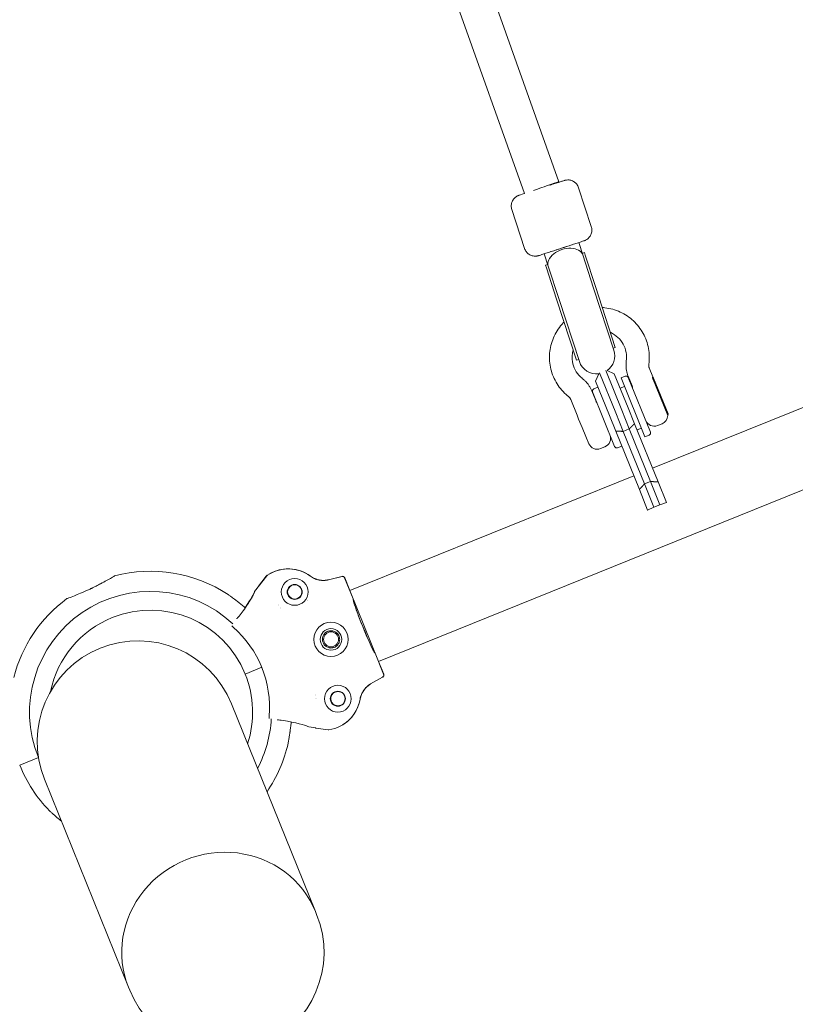
# Model space of a CAD drawing. Units: millimetres. Extents: x -13741 to 15015, y -10345 to 9282.
# Drawn here: x -2589 to -2247, y 3 to 438 of the extents above; entities that cross this region are included whole.
import ezdxf

# ---------------------------------------------------------------- set-up
doc = ezdxf.new("R2010")
doc.units = ezdxf.units.MM
doc.header["$LTSCALE"] = 0.2
doc.header["$MEASUREMENT"] = 0
doc.header["$PDMODE"] = 1
doc.layers.add('HAGS-Dim Plan', color=7, linetype='Continuous', lineweight=50)
doc.layers.add('HAGS-Plan', color=7, linetype='Continuous')
doc.styles.get("Standard").update_dxf_attribs({"font": 'g13f12d.shx', "height": 300})
doc.dimstyles.new('HAGS - Dim Plan', dxfattribs={"dimtxt": 300, "dimasz": 200, "dimexe": 0.18, "dimexo": 0.0625, "dimgap": 150, "dimtad": 0, "dimlfac": 0.001, "dimrnd": 0.05, "dimzin": 1, "dimdsep": 46, "dimtxsty": 'Standard', "dimblk": 'HAGS - Dim Plan arrow', "dimcen": 0.1, "dimse1": 1, "dimse2": 1, "dimclrd": 1, "dimadec": 0, "dimazin": 0, "dimtfac": 1, "dimtofl": 0, "dimtmove": 0, "dimatfit": 3, "dimfxl": 1, "dimtolj": 1, "dimtzin": 0, "dimarcsym": 0})

# ---------------------------------------------------------------- blocks, each defined once
blk = doc.blocks.new('HAGS - Dim Plan arrow')
at = {"color": 1, "lineweight": 0}
blk.add_lwpolyline([(0, 0, 0, 0.35, 0), (-1, 0, 0.015, 0.015, 0)], format="xyseb", dxfattribs=at)
blk = doc.blocks.new('*D6')
at = {"layer": 'Defpoints', "color": 0, "transparency": 16777216}
for p in [(-3212.59, 7649.16), (-502.61, -8446.09), (14756.49, -8446.09)]:
    blk.add_point(p, dxfattribs=at)
at = {"layer": 'HAGS-Dim Plan', "color": 1, "lineweight": -2, "transparency": 16777216}
for p, q in [((14756.49, 7449.16), (14756.49, 585.6)), ((14756.49, -8246.09), (14756.49, -1382.53))]:
    blk.add_line(p, q, dxfattribs=at)
at = {"layer": 'HAGS-Dim Plan', "color": 1, "lineweight": -2, "transparency": 16777216, "xscale": 200, "yscale": 200, "zscale": 200}
for p, rotation in [((14756.49, 7649.16), 90), ((14756.49, -8446.09), 270)]:
    blk.add_blockref('HAGS - Dim Plan arrow', p, dxfattribs=dict(at, rotation=rotation))
at = {"layer": 'HAGS-Dim Plan', "color": 0, "lineweight": 50, "transparency": 16777216, "insert": (14756.49, -398.47), "char_height": 300, "attachment_point": 5, "rotation": 90}
blk.add_mtext('\\A1;{\\H1.66667x;16.10m}', dxfattribs=at)
blk = doc.blocks.new('*D7')
at = {"layer": 'Defpoints', "color": 0, "transparency": 16777216}
for p in [(-13730.79, 9023.44), (13283.97, 4120.21, 23.4), (-13730.79, -3412.8, 2836.78)]:
    blk.add_point(p, dxfattribs=at)
at = {"layer": 'HAGS-Dim Plan', "color": 1, "lineweight": -2, "transparency": 16777216}
for p, q in [((-13530.79, 9023.44), (-1313.82, 9023.44)), ((13083.97, 9023.44), (867, 9023.44))]:
    blk.add_line(p, q, dxfattribs=at)
at = {"layer": 'HAGS-Dim Plan', "color": 1, "lineweight": -2, "transparency": 16777216, "xscale": 200, "yscale": 200, "zscale": 200, "rotation": 180}
blk.add_blockref('HAGS - Dim Plan arrow', (-13730.79, 9023.44), dxfattribs=at)
at = {"layer": 'HAGS-Dim Plan', "color": 1, "lineweight": -2, "transparency": 16777216, "xscale": 200, "yscale": 200, "zscale": 200}
blk.add_blockref('HAGS - Dim Plan arrow', (13283.97, 9023.44), dxfattribs=at)
at = {"layer": 'HAGS-Dim Plan', "color": 0, "lineweight": 50, "transparency": 16777216, "insert": (-223.41, 9023.44), "char_height": 300, "attachment_point": 5}
blk.add_mtext('\\A1;{\\H1.66667x;27.00m}', dxfattribs=at)
blk = doc.blocks.new('*D8')
at = {"layer": 'Defpoints', "color": 0, "transparency": 16777216}
for p in [(11784.31, 8171.91), (11784.31, 4088.32), (-12212.44, -3163.99)]:
    blk.add_point(p, dxfattribs=at)
at = {"layer": 'HAGS-Dim Plan', "color": 1, "lineweight": -2, "transparency": 16777216}
for p, q in [((-12012.44, 8171.91), (-1232.93, 8171.91)), ((11584.31, 8171.91), (804.8, 8171.91))]:
    blk.add_line(p, q, dxfattribs=at)
at = {"layer": 'HAGS-Dim Plan', "color": 1, "lineweight": -2, "transparency": 16777216, "xscale": 200, "yscale": 200, "zscale": 200, "rotation": 180}
blk.add_blockref('HAGS - Dim Plan arrow', (-12212.44, 8171.91), dxfattribs=at)
at = {"layer": 'HAGS-Dim Plan', "color": 1, "lineweight": -2, "transparency": 16777216, "xscale": 200, "yscale": 200, "zscale": 200}
blk.add_blockref('HAGS - Dim Plan arrow', (11784.31, 8171.91), dxfattribs=at)
at = {"layer": 'HAGS-Dim Plan', "color": 0, "lineweight": 50, "transparency": 16777216, "insert": (-214.06, 8171.91), "char_height": 300, "attachment_point": 5}
blk.add_mtext('\\A1;{\\H1.5x;24.00m}', dxfattribs=at)
blk = doc.blocks.new('*D9')
at = {"layer": 'Defpoints', "color": 0, "transparency": 16777216}
for p in [(-3112.94, 6090.94, 1026.19), (-245.83, -7438.97, 355.69), (13911.16, -7438.97)]:
    blk.add_point(p, dxfattribs=at)
at = {"layer": 'HAGS-Dim Plan', "color": 1, "lineweight": -2, "transparency": 16777216}
for p, q in [((13911.16, 5890.94), (13911.16, 360.05)), ((13911.16, -7238.97), (13911.16, -1708.08))]:
    blk.add_line(p, q, dxfattribs=at)
at = {"layer": 'HAGS-Dim Plan', "color": 1, "lineweight": -2, "transparency": 16777216, "xscale": 200, "yscale": 200, "zscale": 200}
for p, rotation in [((13911.16, 6090.94), 90), ((13911.16, -7438.97), 270)]:
    blk.add_blockref('HAGS - Dim Plan arrow', p, dxfattribs=dict(at, rotation=rotation))
at = {"layer": 'HAGS-Dim Plan', "color": 0, "lineweight": 50, "transparency": 16777216, "insert": (13911.16, -674.01), "char_height": 300, "attachment_point": 5, "rotation": 90}
blk.add_mtext('\\A1;{\\H1.66667x;13.55m}', dxfattribs=at)

msp = doc.modelspace()

# ---------------------------------------------------------------- linework, layer by layer
at = {"lineweight": 0}
for centre, radius in [((-2467.668, 185.098), 5.905), ((-2467.668, 185.098), 3.315), ((-2467.629, 185.122), 3.175), ((-2451.676, 164.164), 7.541), ((-2451.676, 164.164), 4.763), ((-2451.638, 164.188), 3.315), ((-2448.638, 137.997), 5.905), ((-2448.638, 137.997), 3.315), ((-2448.599, 138.021), 3.175)]:
    msp.add_circle(centre, radius, dxfattribs=at)
for centre, radius, start, end in [((-2334.551, 289.256), 8, 305.28612, 18.0887), ((-2334.551, 289.256), 8, 198.0887, 276.81645), ((-2321.502, 279.352), 1, 22, 112), ((-2309.577, 279.335), 0.2, 22, 129.08892), ((-2335.409, 273.733), 1, 112, 202), ((-2314.805, 276.126), 4, 189.92681, 202), ((-2337.985, 266.761), 4, 22, 34.08296), ((-2309.186, 262.218), 4, 202, 292), ((-2307.202, 263.02), 4, 292, 358.67249), ((-2303.196, 263.541), 0.2, 247, 22), ((-2332.366, 252.853), 4, 292, 22), ((-2311.762, 255.245), 1, 292, 22), ((-2334.319, 252.064), 4, 203.5, 292), ((-2325.67, 249.626), 1, 202, 292), ((-2531.252, 132.022), 62.204, 56.66727, 104.74354), ((-2470.501, 178.772), 16.514, 124.17801, 125.08479), ((-2479.158, 191.631), 1.015, 123.78054, 142.00001), ((-2470.54, 178.748), 16.514, 53.58494, 123.78053), ((-2470.501, 178.772), 16.514, 53.58478, 121.35021), ((-2525.233, 134.454), 67.535, 51.92323, 52), ((-2531.252, 132.022), 53.329, 46.98886, 202), ((-2531.252, 132.022), 62.204, 126.33009, 165.74003), ((-2531.252, 132.022), 45.029, 112, 168.22692), ((-2531.252, 132.022), 45.029, 22, 112), ((-2525.233, 134.454), 67.402, 40.14896, 40.14966), ((-2525.271, 134.43), 46.481, 354.82782, 49.04354), ((-2536.769, 119.106), 44.45, 22, 202), ((-2531.252, 132.022), 45.029, 342.00416, 22), ((-2455.115, 140.57), 16.514, 278.91521, 350.41506), ((-2455.076, 140.593), 16.514, 301.19336, 350.41522), ((-2531.252, 132.022), 53.329, 332.30483, 356.88269), ((-2531.252, 132.022), 62.204, 325.68086, 347.33273), ((-2531.252, 132.022), 62.204, 202, 224.30703), ((-2531.252, 132.022), 53.329, 202, 202.20794), ((-2499.199, 26.117), 44.45, 292, 22), ((-2499.199, 26.117), 44.45, 202, 292)]:
    msp.add_arc(centre, radius, start, end, dxfattribs=at)
at = {"lineweight": 0, "extrusion": (0, 0, -1)}
for centre, major_axis, ratio, start_param, end_param in [((-2358.749, 363.34), (7.537, 2.682), 0.013975, -2.0725127, 1.06908), ((-2348.273, 331.268), (-7.605, -2.484), 0.6407767, 0, 3.1415927), ((-2446.551, 190.976), (0.997, 0.202), 0.9986583, -1.6152387, -0.184069), ((-2511.004, 152.776), (25.507, 32.648), 0.0523242, 0.0927679, 0.6417589), ((-2525.233, 134.454), (50.706, -39.784), 1, -1.5707963, -1.5697873), ((-2437.017, 170.095), (4.829, -11.952), 0.0524078, 0.0000001, 3.1415927), ((-2492.233, 174.512), (0.939, 1.202), 0.052389, 1.5723089, 3.1430068), ((-2525.249, 134.427), (5.845, 50.068), 0.9997757, 1.5693835, 1.5722315), ((-2499.732, 27.437), (-41.213, -16.651), 0.9577486, 0, 3.1415927)]:
    msp.add_ellipse(centre, major_axis=major_axis, ratio=ratio, start_param=start_param, end_param=end_param, dxfattribs=at)
at = {"lineweight": 0}
for centre, major_axis, ratio, start_param, end_param in [((-2350.055, 336.724), (7.605, 2.484), 0.0005251, -2.1920369, -0.9495558), ((-2525.234, 134.453), (50.406, 44.95), 0.0000011, 0, 0.0000046), ((-2525.233, 134.454), (50.453, 44.694), 0.0000015, 0, 0.0000062), ((-2525.233, 134.454), (51.471, 43.723), 0.000003, 0, 0.000012), ((-2437.056, 170.071), (-4.829, 11.952), 0.0524078, 0, 3.1415927), ((-2525.261, 134.442), (38.931, -32.025), 0.9998419, 1.5690109, 1.5718582), ((-2429.409, 148.428), (0.858, 0.547), 0.9986583, -1.6152387, -0.184069), ((-2473.675, 128.442), (1.51, -0.212), 0.052392, 1.5721977, 3.1428955), ((-2502.309, 131.134), (41.027, -5.766), 0.0523242, 0.0927679, 0.7014174), ((-2499.732, 27.437), (41.213, 16.651), 0.9577486, 0, 3.1415927)]:
    msp.add_ellipse(centre, major_axis=major_axis, ratio=ratio, start_param=start_param, end_param=end_param, dxfattribs=at)
for points, knots in [([(-2355.064, 364.548), (-2354.321, 364.79), (-2353.61, 365.022), (-2352.212, 365.479), (-2351.531, 365.701), (-2350.381, 366.076), (-2349.901, 366.232), (-2349.187, 366.465), (-2348.948, 366.542), (-2348.796, 366.592), (-2348.775, 366.599), (-2348.737, 366.61), (-2348.728, 366.614), (-2348.692, 366.625), (-2348.678, 366.629), (-2348.645, 366.639), (-2348.634, 366.642), (-2348.6, 366.652), (-2348.577, 366.659), (-2348.527, 366.672), (-2348.501, 366.679), (-2348.422, 366.7), (-2348.367, 366.713), (-2348.17, 366.758), (-2348.026, 366.784), (-2347.488, 366.856), (-2347.085, 366.862), (-2346.161, 366.764), (-2345.635, 366.621), (-2344.668, 366.182), (-2344.214, 365.881), (-2343.434, 365.161), (-2343.098, 364.732), (-2342.688, 363.992), (-2342.561, 363.7), (-2342.463, 363.4)], [28.0054238, 28.0054238, 28.0054238, 28.0054238, 30.5211674, 30.5211674, 33.4224691, 33.4224691, 36.3243493, 36.3243493, 39.2282971, 39.2282971, 39.9615175, 39.9615175, 40.2368283, 40.2368283, 40.3531479, 40.3531479, 40.4040368, 40.4040368, 40.485212, 40.485212, 40.5679419, 40.5679419, 40.7371529, 40.7371529, 41.1752154, 41.1752154, 42.3672781, 42.3672781, 43.9610735, 43.9610735, 45.5541326, 45.5541326, 47.1473176, 47.1473176, 48.0938106, 48.0938106, 48.0938106, 48.0938106]), ([(-2371.931, 353.775), (-2372.098, 354.289), (-2372.183, 354.837), (-2372.172, 355.908), (-2372.08, 356.444), (-2371.736, 357.449), (-2371.48, 357.93), (-2370.837, 358.775), (-2370.443, 359.151), (-2369.788, 359.6), (-2369.559, 359.732), (-2369.208, 359.898), (-2369.091, 359.948), (-2368.946, 360.004), (-2368.915, 360.016), (-2368.874, 360.031), (-2368.862, 360.035), (-2368.834, 360.045), (-2368.821, 360.049), (-2368.801, 360.056), (-2368.794, 360.059), (-2368.775, 360.065), (-2368.768, 360.068), (-2368.74, 360.077), (-2368.727, 360.081), (-2368.661, 360.103), (-2368.589, 360.127), (-2368.261, 360.235), (-2367.888, 360.357), (-2367.09, 360.618), (-2366.743, 360.732), (-2366.357, 360.858)], [0, 0, 0, 0, 1.6214584, 1.6214584, 3.2136264, 3.2136264, 4.8068456, 4.8068456, 6.4000202, 6.4000202, 7.1885235, 7.1885235, 7.565008, 7.565008, 7.6704914, 7.6704914, 7.7215772, 7.7215772, 7.8028403, 7.8028403, 7.8831581, 7.8831581, 8.0461061, 8.0461061, 8.5230143, 8.5230143, 9.955473, 9.955473, 13.1010946, 13.1010946, 14.975221, 14.975221, 14.975221, 14.975221]), ([(-2336.874, 346.29), (-2336.706, 345.776), (-2336.622, 345.227), (-2336.632, 344.156), (-2336.724, 343.62), (-2337.068, 342.615), (-2337.325, 342.135), (-2337.967, 341.289), (-2338.362, 340.913), (-2339.016, 340.465), (-2339.246, 340.333), (-2339.596, 340.166), (-2339.714, 340.116), (-2339.858, 340.06), (-2339.89, 340.048), (-2339.93, 340.034), (-2339.943, 340.029), (-2339.97, 340.019), (-2339.983, 340.015), (-2340.003, 340.008), (-2340.011, 340.005), (-2340.029, 339.999), (-2340.037, 339.997), (-2340.064, 339.987), (-2340.077, 339.983), (-2340.144, 339.961), (-2340.215, 339.938), (-2340.543, 339.83), (-2340.917, 339.707), (-2341.88, 339.392), (-2342.46, 339.202), (-2343.787, 338.769), (-2344.545, 338.521), (-2346.168, 337.99), (-2347.047, 337.703), (-2348.845, 337.116), (-2349.779, 336.81), (-2351.614, 336.211), (-2352.531, 335.911), (-2354.264, 335.346), (-2355.095, 335.075), (-2356.593, 334.586), (-2357.274, 334.363), (-2358.424, 333.988), (-2358.903, 333.832), (-2359.618, 333.599), (-2359.856, 333.522), (-2360.009, 333.473), (-2360.03, 333.466), (-2360.067, 333.454), (-2360.077, 333.451), (-2360.112, 333.44), (-2360.127, 333.435), (-2360.159, 333.426), (-2360.171, 333.422), (-2360.204, 333.412), (-2360.228, 333.406), (-2360.277, 333.392), (-2360.303, 333.385), (-2360.383, 333.364), (-2360.438, 333.351), (-2360.634, 333.307), (-2360.778, 333.281), (-2361.317, 333.208), (-2361.72, 333.203), (-2362.643, 333.3), (-2363.169, 333.443), (-2364.137, 333.882), (-2364.591, 334.183), (-2365.371, 334.903), (-2365.707, 335.332), (-2366.117, 336.073), (-2366.244, 336.364), (-2366.342, 336.664)], [0, 0, 0, 0, 1.6214584, 1.6214584, 3.2136264, 3.2136264, 4.8068456, 4.8068456, 6.4000202, 6.4000202, 7.1885235, 7.1885235, 7.565008, 7.565008, 7.6704914, 7.6704914, 7.7215772, 7.7215772, 7.8028403, 7.8028403, 7.8831581, 7.8831581, 8.0461061, 8.0461061, 8.5230143, 8.5230143, 9.955473, 9.955473, 13.1010946, 13.1010946, 16.0133751, 16.0133751, 18.9161949, 18.9161949, 21.8177545, 21.8177545, 24.7189541, 24.7189541, 27.6200481, 27.6200481, 30.5211674, 30.5211674, 33.4224691, 33.4224691, 36.3243493, 36.3243493, 39.2282971, 39.2282971, 39.9615175, 39.9615175, 40.2368283, 40.2368283, 40.3531479, 40.3531479, 40.4040368, 40.4040368, 40.485212, 40.485212, 40.5679419, 40.5679419, 40.7371529, 40.7371529, 41.1752154, 41.1752154, 42.3672781, 42.3672781, 43.9610735, 43.9610735, 45.5541326, 45.5541326, 47.1473176, 47.1473176, 48.0938106, 48.0938106, 48.0938106, 48.0938106]), ([(-2311.537, 285.524), (-2311.209, 287.847), (-2311.257, 290.223), (-2312.098, 294.838), (-2312.891, 297.077), (-2315.141, 301.194), (-2316.598, 303.07), (-2320.03, 306.269), (-2322.003, 307.592), (-2326.267, 309.55), (-2328.557, 310.185), (-2331.27, 310.485), (-2331.652, 310.518), (-2332.035, 310.54)], [2.6179431, 2.6179431, 2.6179431, 2.6179431, 2.9379119, 2.9379119, 3.2578545, 3.2578545, 3.5777938, 3.5777938, 3.8977536, 3.8977536, 4.21775, 4.21775, 4.2700294, 4.2700294, 4.2700294, 4.2700294]), ([(-2348.877, 304.131), (-2349.208, 303.799), (-2349.529, 303.458), (-2351.388, 301.345), (-2352.653, 299.333), (-2354.487, 295.013), (-2355.056, 292.706), (-2355.437, 288.03), (-2355.251, 285.661), (-2354.142, 281.103), (-2353.22, 278.914), (-2350.733, 274.936), (-2349.169, 273.148), (-2347.199, 271.515), (-2347.033, 271.382), (-2346.865, 271.251)], [5.1140578, 5.1140578, 5.1140578, 5.1140578, 5.1779028, 5.1779028, 5.4979401, 5.4979401, 5.8179401, 5.8179401, 6.1379028, 6.1379028, 6.457843, 6.457843, 6.7777843, 6.7777843, 6.8068349, 6.8068349, 6.8068349, 6.8068349]), ([(-2321.439, 286.919), (-2321.26, 288.186), (-2321.287, 289.481), (-2321.745, 291.998), (-2322.178, 293.22), (-2323.406, 295.465), (-2324.202, 296.488), (-2326.074, 298.232), (-2327.151, 298.953), (-2328.358, 299.506), (-2328.4, 299.525), (-2328.443, 299.544)], [2.6179431, 2.6179431, 2.6179431, 2.6179431, 2.938021, 2.938021, 3.2581644, 3.2581644, 3.5783163, 3.5783163, 3.8984165, 3.8984165, 3.9101617, 3.9101617, 3.9101617, 3.9101617]), ([(-2344.865, 291.847), (-2345.077, 291.099), (-2345.216, 290.329), (-2345.384, 288.279), (-2345.282, 286.987), (-2344.677, 284.501), (-2344.174, 283.307), (-2342.816, 281.138), (-2341.963, 280.163), (-2340.889, 279.274), (-2340.8, 279.202), (-2340.71, 279.132)], [5.6233209, 5.6233209, 5.6233209, 5.6233209, 5.8179506, 5.8179506, 6.1380437, 6.1380437, 6.4581934, 6.4581934, 6.7783401, 6.7783401, 6.8068349, 6.8068349, 6.8068349, 6.8068349]), ([(-2320.62, 280.24), (-2320.79, 280.66), (-2320.938, 281.09), (-2321.188, 281.962), (-2321.29, 282.405), (-2321.447, 283.299), (-2321.503, 283.75), (-2321.566, 284.655), (-2321.574, 285.11), (-2321.542, 286.017), (-2321.502, 286.469), (-2321.439, 286.919)], [0, 0, 0, 0, 0.10472992, 0.10472992, 0.20945983, 0.20945983, 0.31418975, 0.31418975, 0.41891966, 0.41891966, 0.52364958, 0.52364958, 0.52364958, 0.52364958]), ([(-2311.348, 283.986), (-2311.387, 284.082), (-2311.421, 284.181), (-2311.479, 284.382), (-2311.502, 284.484), (-2311.539, 284.69), (-2311.551, 284.794), (-2311.566, 285.003), (-2311.568, 285.107), (-2311.56, 285.316), (-2311.551, 285.421), (-2311.537, 285.524)], [0, 0, 0, 0, 0.10472992, 0.10472992, 0.20945983, 0.20945983, 0.31418975, 0.31418975, 0.41891966, 0.41891966, 0.52364958, 0.52364958, 0.52364958, 0.52364958]), ([(-2340.71, 279.132), (-2340.353, 278.853), (-2340.01, 278.555), (-2339.357, 277.925), (-2339.047, 277.592), (-2338.463, 276.897), (-2338.19, 276.534), (-2337.682, 275.782), (-2337.448, 275.393), (-2337.022, 274.591), (-2336.83, 274.18), (-2336.66, 273.759)], [2.61794307, 2.61794307, 2.61794307, 2.61794307, 2.72267299, 2.72267299, 2.82740291, 2.82740291, 2.93213282, 2.93213282, 3.03686274, 3.03686274, 3.14159265, 3.14159265, 3.14159265, 3.14159265]), ([(-2309.89, 279.478), (-2309.893, 279.491), (-2309.894, 279.504), (-2309.896, 279.531), (-2309.896, 279.544), (-2309.894, 279.582), (-2309.891, 279.606), (-2309.875, 279.69), (-2309.854, 279.755), (-2309.822, 279.83)], [-0.14928095, -0.14928095, -0.14928095, -0.14928095, -0.12806946, -0.12806946, -0.10860179, -0.10860179, -0.07452349, -0.07452349, -0.00000061, -0.00000061, -0.00000061, -0.00000061]), ([(-2309.705, 279.483), (-2309.711, 279.459), (-2309.716, 279.435), (-2309.721, 279.412), (-2309.723, 279.401), (-2309.725, 279.389), (-2309.727, 279.378), (-2309.729, 279.367), (-2309.731, 279.355), (-2309.733, 279.344), (-2309.735, 279.323), (-2309.738, 279.302), (-2309.739, 279.282), (-2309.74, 279.261), (-2309.741, 279.241), (-2309.741, 279.222), (-2309.741, 279.183), (-2309.737, 279.146), (-2309.731, 279.111), (-2309.724, 279.076), (-2309.715, 279.043), (-2309.702, 279.012)], [0, 0, 0, 0, 0.125, 0.125, 0.125, 0.1875, 0.1875, 0.1875, 0.25, 0.25, 0.25, 0.375, 0.375, 0.375, 0.5, 0.5, 0.5, 0.7501938, 0.7501938, 0.7501938, 1, 1, 1, 1]), ([(-2309.665, 279.515), (-2309.664, 279.519), (-2309.663, 279.524), (-2309.663, 279.528), (-2309.66, 279.543), (-2309.658, 279.558), (-2309.656, 279.571), (-2309.654, 279.584), (-2309.652, 279.596), (-2309.65, 279.608), (-2309.649, 279.619), (-2309.647, 279.628), (-2309.646, 279.637), (-2309.645, 279.645), (-2309.644, 279.653), (-2309.644, 279.659), (-2309.643, 279.665), (-2309.643, 279.67), (-2309.643, 279.674), (-2309.643, 279.678), (-2309.643, 279.68), (-2309.644, 279.681), (-2309.644, 279.683), (-2309.645, 279.683), (-2309.646, 279.682), (-2309.647, 279.68), (-2309.649, 279.678), (-2309.65, 279.674), (-2309.652, 279.671), (-2309.654, 279.666), (-2309.656, 279.659), (-2309.658, 279.653), (-2309.66, 279.646), (-2309.663, 279.637), (-2309.668, 279.621), (-2309.674, 279.599), (-2309.681, 279.573), (-2309.688, 279.548), (-2309.696, 279.517), (-2309.705, 279.483)], [0.1063415, 0.1063415, 0.1063415, 0.1063415, 0.12327406, 0.12327406, 0.12327406, 0.18629822, 0.18629822, 0.18629822, 0.25, 0.25, 0.25, 0.31221355, 0.31221355, 0.31221355, 0.37463797, 0.37463797, 0.37463797, 0.43724363, 0.43724363, 0.43724363, 0.5, 0.5, 0.5, 0.56300121, 0.56300121, 0.56300121, 0.625, 0.625, 0.625, 0.68833333, 0.68833333, 0.68833333, 0.75, 0.75, 0.75, 0.87638282, 0.87638282, 0.87638282, 1, 1, 1, 1]), ([(-2318.745, 275.437), (-2318.747, 275.444), (-2318.749, 275.454), (-2318.753, 275.476), (-2318.755, 275.487), (-2318.762, 275.521), (-2318.767, 275.546), (-2318.78, 275.6), (-2318.787, 275.629), (-2318.806, 275.704), (-2318.82, 275.751), (-2318.858, 275.871), (-2318.884, 275.944), (-2318.913, 276.016)], [0, 0, 0, 0, 0.07470819, 0.07470819, 0.13645229, 0.13645229, 0.23152301, 0.23152301, 0.32726471, 0.32726471, 0.47687304, 0.47687304, 0.71008464, 0.71008464, 0.71008464, 0.71008464]), ([(-2346.865, 271.251), (-2346.783, 271.186), (-2346.704, 271.118), (-2346.553, 270.972), (-2346.482, 270.896), (-2346.347, 270.736), (-2346.284, 270.652), (-2346.167, 270.479), (-2346.113, 270.389), (-2346.015, 270.205), (-2345.971, 270.11), (-2345.932, 270.013)], [2.61794307, 2.61794307, 2.61794307, 2.61794307, 2.72267299, 2.72267299, 2.82740291, 2.82740291, 2.93213282, 2.93213282, 3.03686274, 3.03686274, 3.14159265, 3.14159265, 3.14159265, 3.14159265]), ([(-2334.954, 269.535), (-2334.915, 269.439), (-2334.871, 269.345), (-2334.797, 269.206), (-2334.769, 269.157), (-2334.731, 269.093), (-2334.718, 269.073), (-2334.696, 269.038), (-2334.686, 269.023), (-2334.676, 269.009), (-2334.674, 269.005), (-2334.672, 269.002)], [0, 0, 0, 0, 0.3115632, 0.3115632, 0.48376703, 0.48376703, 0.57386471, 0.57386471, 0.67112351, 0.67112351, 0.70673956, 0.70673956, 0.70673956, 0.70673956]), ([(-2343.084, 262.962), (-2343.084, 262.963), (-2343.085, 262.965), (-2343.086, 262.969), (-2343.087, 262.971), (-2343.09, 262.977), (-2343.091, 262.981), (-2343.095, 262.991), (-2343.098, 262.998), (-2343.102, 263.008), (-2343.103, 263.012), (-2343.105, 263.016)], [0.191358849, 0.191358849, 0.191358849, 0.191358849, 0.198466792, 0.198466792, 0.207186767, 0.207186767, 0.219479961, 0.219479961, 0.241555671, 0.241555671, 0.253451294, 0.253451294, 0.253451294, 0.253451294]), ([(-2547.083, 192.178), (-2547.083, 192.178), (-2547.131, 192.149), (-2547.435, 191.968), (-2547.857, 191.717), (-2549.052, 191.023), (-2549.79, 190.599), (-2551.436, 189.683), (-2552.308, 189.208), (-2553.892, 188.374), (-2554.562, 188.028), (-2555.685, 187.463), (-2556.126, 187.245), (-2556.723, 186.953), (-2556.875, 186.879), (-2557.122, 186.76), (-2557.216, 186.715), (-2557.395, 186.629), (-2557.48, 186.588), (-2557.675, 186.496), (-2557.784, 186.444), (-2558.115, 186.287), (-2558.338, 186.183), (-2559.776, 185.514), (-2560.969, 184.986), (-2563.086, 184.084), (-2564.012, 183.707), (-2565.826, 182.986), (-2566.635, 182.68), (-2567.774, 182.254), (-2568.082, 182.142), (-2568.104, 182.134), (-2568.104, 182.134), (-2568.104, 182.134)], [-54.9715916, -54.9715916, -54.9715916, -54.9715916, -52.9888046, -52.9888046, -48.7773403, -48.7773403, -44.8576665, -44.8576665, -41.3769344, -41.3769344, -39.0131974, -39.0131974, -37.5243685, -37.5243685, -37.0150689, -37.0150689, -36.7021604, -36.7021604, -36.4186955, -36.4186955, -36.0560847, -36.0560847, -35.3172435, -35.3172435, -31.2676981, -31.2676981, -27.6151197, -27.6151197, -23.0890576, -23.0890576, -18.4737539, -18.4737539, -18.3046699, -18.3046699, -18.3046699, -18.3046699]), ([(-2480.21, 192.08), (-2480.179, 192.119), (-2480.146, 192.156), (-2480.073, 192.225), (-2480.035, 192.257), (-2479.994, 192.286)], [0.000001, 0.000001, 0.000001, 0.000001, 0.014984861, 0.014984861, 0.029968563, 0.029968563, 0.029968563, 0.029968563]), ([(-2460.736, 192.038), (-2460.178, 191.627), (-2459.577, 191.277), (-2458.295, 190.709), (-2457.618, 190.495), (-2456.225, 190.22), (-2455.515, 190.161), (-2454.115, 190.2), (-2453.428, 190.294), (-2452.758, 190.461)], [-0.84110705, -0.84110705, -0.84110705, -0.84110705, -0.63309925, -0.63309925, -0.42046823, -0.42046823, -0.20737835, -0.20737835, -0.00016431, -0.00016431, -0.00016431, -0.00016431]), ([(-2460.698, 192.062), (-2460.14, 191.65), (-2459.539, 191.301), (-2458.257, 190.732), (-2457.579, 190.518), (-2456.187, 190.244), (-2455.477, 190.185), (-2454.076, 190.224), (-2453.389, 190.318), (-2452.718, 190.485)], [0.00000909, 0.00000909, 0.00000909, 0.00000909, 0.20801152, 0.20801152, 0.42063706, 0.42063706, 0.63372145, 0.63372145, 0.84109313, 0.84109313, 0.84109313, 0.84109313]), ([(-2445.646, 191.333), (-2445.689, 191.438), (-2445.748, 191.534), (-2445.907, 191.718), (-2446.011, 191.799), (-2446.244, 191.917), (-2446.371, 191.953), (-2446.614, 191.974), (-2446.726, 191.965), (-2446.835, 191.938)], [-0.1458941, -0.1458941, -0.1458941, -0.1458941, -0.11218673, -0.11218673, -0.07295586, -0.07295586, -0.03371063, -0.03371063, -0.000001, -0.000001, -0.000001, -0.000001]), ([(-2489.483, 178.071), (-2489.578, 178.153), (-2489.678, 178.24), (-2490.208, 178.694), (-2490.717, 179.123), (-2491.516, 179.778), (-2491.751, 179.969), (-2492.11, 180.258), (-2492.233, 180.357), (-2492.462, 180.539), (-2492.567, 180.623), (-2492.737, 180.756), (-2492.801, 180.807), (-2492.922, 180.902), (-2492.979, 180.946), (-2493.107, 181.047), (-2493.179, 181.103), (-2493.39, 181.267), (-2493.529, 181.375), (-2494.322, 181.985), (-2494.926, 182.436), (-2495.876, 183.135), (-2496.235, 183.395), (-2496.67, 183.707), (-2496.816, 183.811), (-2496.995, 183.939), (-2497.046, 183.975), (-2497.069, 183.991), (-2497.071, 183.993), (-2497.071, 183.993)], [-20.959702, -20.959702, -20.959702, -20.959702, -20.3784067, -20.3784067, -18.0650891, -18.0650891, -17.1241887, -17.1241887, -16.6344068, -16.6344068, -16.2193604, -16.2193604, -15.9687417, -15.9687417, -15.7455254, -15.7455254, -15.466177, -15.466177, -14.9219212, -14.9219212, -12.3743371, -12.3743371, -10.2484602, -10.2484602, -8.9562059, -8.9562059, -8.000694, -8.000694, -7.7445873, -7.7445873, -7.7445873, -7.7445873]), ([(-2485.411, 185.276), (-2485.382, 185.196), (-2485.393, 185.061), (-2485.541, 184.57), (-2485.739, 184.137), (-2486.245, 183.18), (-2486.588, 182.582), (-2487.448, 181.173), (-2487.966, 180.361), (-2489.034, 178.735), (-2489.664, 177.797), (-2490.373, 176.764)], [-8.2814576, -8.2814576, -8.2814576, -8.2814576, -7.8889069, -7.8889069, -7.298458, -7.298458, -6.7537487, -6.7537487, -6.2090394, -6.2090394, -5.6675042, -5.6675042, -5.6675042, -5.6675042]), ([(-2495.401, 170.205), (-2495.398, 170.201), (-2495.395, 170.197), (-2495.346, 170.124), (-2495.243, 169.977), (-2495.041, 169.76), (-2494.996, 169.712), (-2494.922, 169.64), (-2494.898, 169.618), (-2494.861, 169.584), (-2494.85, 169.574), (-2494.827, 169.553), (-2494.815, 169.543), (-2494.804, 169.533)], [-0.22528533, -0.22528533, -0.22528533, -0.22528533, -0.21587903, -0.21587903, -0.05608975, -0.05608975, -0.02199737, -0.02199737, -0.00966135, -0.00966135, -0.00460629, -0.00460629, -0.000001, -0.000001, -0.000001, -0.000001]), ([(-2450.205, 160.641), (-2449.759, 160.821), (-2449.321, 161.103), (-2448.598, 161.819), (-2448.313, 162.253), (-2447.944, 163.134), (-2447.835, 163.64), (-2447.829, 164.657), (-2447.932, 165.167), (-2448.292, 166.058), (-2448.572, 166.496), (-2449.283, 167.223), (-2449.713, 167.512), (-2450.591, 167.889), (-2451.097, 168.003), (-2452.114, 168.016), (-2452.625, 167.915), (-2453.517, 167.555), (-2453.955, 167.273), (-2454.677, 166.557), (-2454.962, 166.123), (-2455.331, 165.242), (-2455.44, 164.736), (-2455.446, 163.719), (-2455.343, 163.209), (-2454.983, 162.318), (-2454.703, 161.88), (-2453.993, 161.153), (-2453.562, 160.864), (-2452.685, 160.487), (-2452.178, 160.372), (-2451.161, 160.359), (-2450.651, 160.461), (-2450.205, 160.641)], [-2.3074099, -2.3074099, -2.3074099, -2.3074099, -2.1630869, -2.1630869, -2.0187638, -2.0187638, -1.8746606, -1.8746606, -1.7305574, -1.7305574, -1.5864542, -1.5864542, -1.442351, -1.442351, -1.298028, -1.298028, -1.1537049, -1.1537049, -1.0093819, -1.0093819, -0.8650589, -0.8650589, -0.7209557, -0.7209557, -0.5768525, -0.5768525, -0.4327493, -0.4327493, -0.2886461, -0.2886461, -0.144323, -0.144323, 0, 0, 0, 0]), ([(-2428.427, 148.833), (-2428.385, 148.729), (-2428.36, 148.618), (-2428.348, 148.376), (-2428.366, 148.245), (-2428.452, 147.998), (-2428.518, 147.883), (-2428.678, 147.7), (-2428.765, 147.628), (-2428.862, 147.572)], [-0.1458941, -0.1458941, -0.1458941, -0.1458941, -0.11218673, -0.11218673, -0.07295586, -0.07295586, -0.03371063, -0.03371063, -0.0000033, -0.0000033, -0.0000033, -0.0000033]), ([(-2438.831, 137.82), (-2438.715, 138.504), (-2438.526, 139.173), (-2437.998, 140.472), (-2437.659, 141.097), (-2436.849, 142.261), (-2436.379, 142.797), (-2435.344, 143.742), (-2434.785, 144.151), (-2434.187, 144.496)], [0.00000909, 0.00000909, 0.00000909, 0.00000909, 0.20801152, 0.20801152, 0.42063706, 0.42063706, 0.63372145, 0.63372145, 0.84092958, 0.84092958, 0.84092958, 0.84092958]), ([(-2438.792, 137.844), (-2438.677, 138.527), (-2438.487, 139.196), (-2437.96, 140.495), (-2437.621, 141.12), (-2436.81, 142.285), (-2436.34, 142.821), (-2435.363, 143.713), (-2434.872, 144.081), (-2434.35, 144.401)], [-0.84110705, -0.84110705, -0.84110705, -0.84110705, -0.63309925, -0.63309925, -0.42046823, -0.42046823, -0.20737835, -0.20737835, -0.02354339, -0.02354339, -0.02354339, -0.02354339]), ([(-2478.98, 130.24), (-2478.981, 130.225), (-2478.982, 130.21), (-2478.985, 130.179), (-2478.986, 130.163), (-2478.989, 130.113), (-2478.99, 130.081), (-2478.994, 129.978), (-2478.994, 129.912), (-2478.989, 129.615), (-2478.961, 129.437), (-2478.946, 129.35), (-2478.945, 129.346), (-2478.944, 129.341)], [-0.43680212, -0.43680212, -0.43680212, -0.43680212, -0.43280906, -0.43280906, -0.42842578, -0.42842578, -0.4177288, -0.4177288, -0.38816658, -0.38816658, -0.24958371, -0.24958371, -0.24144909, -0.24144909, -0.24144909, -0.24144909]), ([(-2470.562, 118.381), (-2470.562, 118.381), (-2470.56, 118.393), (-2470.546, 118.467), (-2470.527, 118.568), (-2470.466, 118.896), (-2470.415, 119.176), (-2470.266, 120.013), (-2470.162, 120.618), (-2470, 121.623), (-2469.952, 121.935), (-2469.88, 122.41), (-2469.855, 122.573), (-2469.811, 122.876), (-2469.791, 123.015), (-2469.76, 123.236), (-2469.748, 123.318), (-2469.727, 123.472), (-2469.717, 123.543), (-2469.695, 123.703), (-2469.683, 123.79), (-2469.649, 124.044), (-2469.627, 124.209), (-2469.521, 125.03), (-2469.442, 125.694), (-2469.314, 126.876), (-2469.266, 127.374), (-2469.228, 127.793)], [7.3300983, 7.3300983, 7.3300983, 7.3300983, 7.7861348, 7.7861348, 8.7601372, 8.7601372, 10.196913, 10.196913, 12.1266447, 12.1266447, 12.9773842, 12.9773842, 13.4235013, 13.4235013, 13.805404, 13.805404, 14.0314416, 14.0314416, 14.2304182, 14.2304182, 14.4762896, 14.4762896, 14.9433861, 14.9433861, 16.8086464, 16.8086464, 18.4514854, 18.4514854, 18.4514854, 18.4514854]), ([(-2452.854, 124.253), (-2452.805, 124.246), (-2452.755, 124.242), (-2452.655, 124.243), (-2452.605, 124.247), (-2452.556, 124.255)], [0.000001, 0.000001, 0.000001, 0.000001, 0.014984861, 0.014984861, 0.029968563, 0.029968563, 0.029968563, 0.029968563]), ([(-2575.766, 88.572), (-2575.766, 88.572), (-2575.75, 88.557), (-2575.666, 88.477), (-2575.567, 88.383), (-2575.239, 88.074), (-2574.942, 87.797), (-2573.998, 86.935), (-2573.244, 86.263), (-2572.005, 85.209), (-2571.623, 84.888), (-2571.001, 84.376), (-2570.762, 84.182), (-2570.521, 83.988)], [-31.8821875, -31.8821875, -31.8821875, -31.8821875, -31.1640737, -31.1640737, -29.8503293, -29.8503293, -27.6504487, -27.6504487, -24.2325677, -24.2325677, -22.7617738, -22.7617738, -21.8587187, -21.8587187, -21.8587187, -21.8587187])]:
    msp.add_open_spline(points, degree=3, knots=knots, dxfattribs=at)
for points, degree in [([(-2309.75, 280.031), (-2309.75, 280.031), (-2309.75, 280.031), (-2309.75, 280.031)], 3), ([(-2309.75, 280.031), (-2309.715, 279.914), (-2309.679, 279.798), (-2309.644, 279.681)], 3), ([(-2343.108, 263.026), (-2343.107, 263.025), (-2343.107, 263.025), (-2343.107, 263.024)], 3), ([(-2317.824, 259.304), (-2319.05, 258.13), (-2320.132, 257.01)], 2), ([(-2322.821, 255.923), (-2324.378, 255.978), (-2326.076, 255.97)], 2), ([(-2313.46, 232.755), (-2314.509, 231.552), (-2315.699, 230.287)], 2), ([(-2307.447, 233.621), (-2309.182, 233.705), (-2310.772, 233.841)], 2), ([(-2483.654, 187.672), (-2483.649, 187.63), (-2483.644, 187.587), (-2483.638, 187.545)], 3), ([(-2458.474, 139.723), (-2458.474, 139.723), (-2458.474, 139.723), (-2458.474, 139.722)], 3), ([(-2458.353, 139.537), (-2458.353, 139.537), (-2458.353, 139.537), (-2458.353, 139.538)], 3), ([(-2458.364, 138.068), (-2458.364, 138.068), (-2458.364, 138.068), (-2458.364, 138.068)], 3), ([(-2458.248, 137.889), (-2458.248, 137.889), (-2458.248, 137.889), (-2458.248, 137.89)], 3), ([(-2458.393, 125.031), (-2458.431, 125.081), (-2458.469, 125.131), (-2458.507, 125.181)], 3)]:
    msp.add_open_spline(points, degree=degree, dxfattribs=at)
at = {"layer": 'HAGS-Plan', "lineweight": 0}
for p, q in [((-2453.475, 605.704), (-2366.356, 360.855)), ((-2437.303, 607.98), (-2351.212, 366.022)), ((-2342.463, 363.4), (-2336.874, 346.29)), ((-2430.705, 154.472), (-1922.293, 359.884)), ((-2371.931, 353.775), (-2366.342, 336.664)), ((-2342.45, 339.206), (-2340.669, 333.752)), ((-2339.948, 334.766), (-2340.898, 334.455)), ((-2339.948, 334.766), (-2339.591, 333.673)), ((-2357.659, 334.238), (-2355.878, 328.784)), ((-2340.669, 333.752), (-2335.865, 319.044)), ((-2335.071, 319.835), (-2339.591, 333.673)), ((-2356.108, 329.487), (-2357.058, 329.177)), ((-2357.058, 329.177), (-2356.701, 328.084)), ((-2352.181, 314.246), (-2356.701, 328.084)), ((-2355.878, 328.784), (-2351.074, 314.076)), ((-2309.877, 239.636), (-2086.333, 329.954)), ((-2326.946, 291.74), (-2335.865, 319.044)), ((-2335.071, 319.835), (-2326.286, 292.94)), ((-2352.181, 314.246), (-2343.397, 287.351)), ((-2351.074, 314.076), (-2342.156, 286.772)), ((-2326.286, 292.94), (-2327.237, 292.63)), ((-2342.446, 287.662), (-2343.397, 287.351)), ((-2330.531, 282.747), (-2323.446, 265.211)), ((-2326.74, 281.372), (-2329.945, 282.733)), ((-2309.75, 280.031), (-2311.348, 283.986)), ((-2334.992, 278.038), (-2333.595, 281.328)), ((-2334.992, 278.038), (-2328.881, 262.915)), ((-2326.135, 264.125), (-2333.232, 281.692)), ((-2320.629, 266.249), (-2326.74, 281.372)), ((-2323.731, 279.53), (-2321.876, 280.279)), ((-2313.242, 253.569), (-2323.731, 279.53)), ((-2318.913, 276.016), (-2320.62, 280.24)), ((-2310.835, 255.62), (-2320.574, 279.727)), ((-2309.89, 279.478), (-2303.203, 262.927)), ((-2303.01, 263.616), (-2309.391, 279.41)), ((-2336.66, 273.759), (-2334.954, 269.535)), ((-2333.93, 275.41), (-2335.784, 274.66)), ((-2324.16, 274.988), (-2322.213, 275.775)), ((-2345.932, 270.013), (-2343.105, 263.016)), ((-2336.336, 273.359), (-2326.597, 249.252)), ((-2320.132, 257.01), (-2323.446, 265.211)), ((-2320.629, 266.249), (-2317.824, 259.304)), ((-2342.492, 261.38), (-2343.107, 263.024)), ((-2340.968, 257.607), (-2342.492, 261.38)), ((-2326.076, 255.97), (-2328.881, 262.915)), ((-2326.135, 264.125), (-2322.821, 255.923)), ((-2303.399, 263.41), (-2303.274, 263.357)), ((-2339.346, 253.592), (-2340.968, 257.607)), ((-2320.132, 257.01), (-2322.821, 255.923)), ((-2310.772, 233.841), (-2320.132, 257.01)), ((-2317.824, 259.304), (-2307.447, 233.621)), ((-2316.706, 256.537), (-2314.759, 257.324)), ((-2305.704, 259.311), (-2307.688, 258.509)), ((-2339.346, 253.592), (-2337.988, 250.469)), ((-2315.699, 230.287), (-2326.076, 255.97)), ((-2322.821, 255.923), (-2313.46, 232.755)), ((-2313.242, 253.569), (-2311.387, 254.318)), ((-2330.867, 249.144), (-2332.821, 248.355)), ((-2323.441, 249.448), (-2325.295, 248.699)), ((-2443.329, 185.718), (-2318.129, 236.302)), ((-2312.032, 221.212), (-2315.699, 230.287)), ((-2310.772, 233.841), (-2313.46, 232.755)), ((-2313.46, 232.755), (-2309.286, 222.422)), ((-2306.597, 223.508), (-2310.772, 233.841)), ((-2307.447, 233.621), (-2303.78, 224.546)), ((-2309.286, 222.422), (-2312.032, 221.212)), ((-2306.597, 223.508), (-2309.286, 222.422)), ((-2303.78, 224.546), (-2306.597, 223.508)), ((-2303.763, 224.503), (-2303.78, 224.546)), ((-2312.015, 221.169), (-2312.032, 221.212)), ((-2479.958, 192.256), (-2485.411, 185.276)), ((-2483.654, 187.672), (-2480.21, 192.08)), ((-2446.835, 191.938), (-2452.757, 190.462)), ((-2452.718, 190.485), (-2446.797, 191.962)), ((-2441.885, 182.023), (-2445.646, 191.333)), ((-2445.608, 191.357), (-2443.329, 185.718)), ((-2485.398, 185.224), (-2485.448, 185.159)), ((-2443.329, 185.718), (-2430.705, 154.472)), ((-2462.187, 181.157), (-2462.188, 181.156)), ((-2462.053, 181.354), (-2462.055, 181.354)), ((-2441.846, 182.047), (-2441.888, 182.03)), ((-2490.373, 176.764), (-2492.172, 174.461)), ((-2432.251, 158.118), (-2432.188, 158.143)), ((-2428.466, 148.81), (-2432.227, 158.12)), ((-2430.705, 154.472), (-2428.427, 148.833)), ((-2482.178, 151.849), (-2489.502, 148.89)), ((-2482.178, 151.849), (-2489.502, 148.89)), ((-2434.186, 144.497), (-2428.901, 147.549)), ((-2458.519, 44.088), (-2495.556, 135.757)), ((-2470.772, 128.115), (-2473.666, 128.522)), ((-2458.507, 125.181), (-2461.43, 125.592)), ((-2458.393, 125.031), (-2452.854, 124.253)), ((-2588.927, 108.72), (-2580.698, 112.044)), ((-2588.927, 108.72), (-2580.698, 112.044)), ((-2580.657, 112.061), (-2580.698, 112.044)), ((-2580.657, 112.061), (-2580.698, 112.044)), ((-2577.982, 102.454), (-2540.946, 10.785)), ((-2457.986, 42.768), (-2458.519, 44.088)), ((-2540.412, 9.465), (-2540.946, 10.785))]:
    msp.add_line(p, q, dxfattribs=at)

# ---------------------------------------------------------------- dimensions: what is measured, and where the dimension line sits
at = {"layer": 'HAGS-Dim Plan', "lineweight": 50}
for base, p1, p2, text, picture, middle in [((-13730.795, 9023.44), (13283.967, 4120.209, 23.399), (-13730.795, -3412.801, 2836.775), '{\\H1.66667x;<>}', '*D7', (-223.414, 9023.44)), ((11784.306, 8171.913), (-12212.436, -3163.99), (11784.306, 4088.317), '{\\H1.5x;<>}', '*D8', (-214.065, 8171.913))]:
    dim = msp.add_linear_dim(base=base, p1=p1, p2=p2, text=text, dimstyle='HAGS - Dim Plan', override={"dimpost": 'm'}, dxfattribs=at)
    dim.commit()
    dim.dimension.update_dxf_attribs({"geometry": picture, "text_midpoint": middle, "dimtype": 160})
for base, p1, p2, picture, middle in [((14756.493, -8446.09), (-3212.587, 7649.156), (-502.609, -8446.09), '*D6', (14756.493, -398.467)), ((13911.163, -7438.966), (-3112.942, 6090.938, 1026.194), (-245.835, -7438.966, 355.693), '*D9', (13911.163, -674.014))]:
    dim = msp.add_linear_dim(base=base, p1=p1, p2=p2, angle=90, text='{\\H1.66667x;<>}', dimstyle='HAGS - Dim Plan', override={"dimpost": 'm'}, dxfattribs=at)
    dim.commit()
    dim.dimension.update_dxf_attribs({"geometry": picture, "text_midpoint": middle})

doc.saveas('drawing.dxf')
